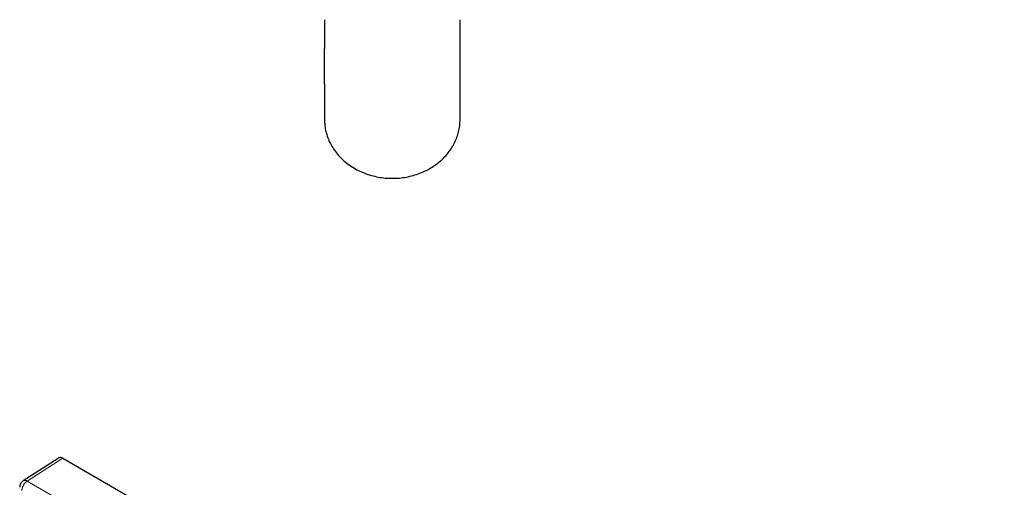
# Model space of a CAD drawing. Units: millimetres. Extents: x 8 to 1200, y 12 to 1051.
# Drawn here: x 786 to 978, y 364 to 455 of the extents above; entities that cross this region are included whole.
import ezdxf

# ---------------------------------------------------------------- set-up
doc = ezdxf.new("R2010")
doc.units = ezdxf.units.MM

msp = doc.modelspace()

# ---------------------------------------------------------------- linework, layer by layer
at = {"color": 7, "linetype": 'Continuous', "lineweight": 30}
for p, q in [((845.26, 454.94), (845.26, 449.29)), ((871.76, 449.29), (871.76, 454.94)), ((845.26, 442.43), (845.26, 445.39)), ((871.76, 442.43), (871.76, 445.39)), ((845.26, 442.43), (845.26, 435.44)), ((871.76, 435.44), (871.76, 442.43)), ((793.39, 369.38), (786.4, 364.9)), ((794.16, 369.31), (986.49, 258.28))]:
    msp.add_line(p, q, dxfattribs=at)
at = {"color": 252, "linetype": 'Continuous', "lineweight": 0}
for p, q in [((787.18, 364.85), (794.16, 369.31)), ((883.13, 309.43), (787.18, 364.85))]:
    msp.add_line(p, q, dxfattribs=at)
at = {"color": 7, "linetype": 'Continuous', "lineweight": 30, "flags": 128}
for points in [[(845.26, 435.44), (845.27, 435.14), (845.28, 434.84), (845.3, 434.54), (845.33, 434.24), (845.38, 433.94), (845.42, 433.65), (845.48, 433.35), (845.55, 433.06), (845.63, 432.76), (845.71, 432.47), (845.81, 432.18), (845.91, 431.9), (846.02, 431.61), (846.14, 431.33), (846.27, 431.05), (846.41, 430.78), (846.55, 430.5), (846.71, 430.23), (846.87, 429.97), (847.04, 429.71), (847.21, 429.45), (847.4, 429.19), (847.59, 428.94), (847.79, 428.7), (848, 428.46), (848.21, 428.22), (848.44, 427.99), (848.67, 427.76), (848.9, 427.54), (849.14, 427.33), (849.39, 427.12), (849.65, 426.92), (849.91, 426.72), (850.17, 426.53), (850.45, 426.34), (850.72, 426.16), (851.01, 425.99), (851.3, 425.82), (851.59, 425.66), (851.89, 425.51), (852.19, 425.36), (852.5, 425.22), (852.81, 425.09), (853.12, 424.96), (853.44, 424.84), (853.76, 424.73), (854.09, 424.63), (854.42, 424.53), (854.75, 424.44), (855.08, 424.36), (855.42, 424.28), (855.76, 424.22), (856.1, 424.16), (856.44, 424.11), (856.78, 424.07), (857.13, 424.03), (857.47, 424), (857.82, 423.98), (858.16, 423.97), (858.51, 423.97)], [(858.51, 423.97), (858.86, 423.97), (859.21, 423.98), (859.55, 424), (859.9, 424.03), (860.24, 424.07), (860.58, 424.11), (860.93, 424.16), (861.27, 424.22), (861.6, 424.28), (861.94, 424.36), (862.28, 424.44), (862.61, 424.53), (862.93, 424.63), (863.26, 424.73), (863.58, 424.84), (863.9, 424.96), (864.22, 425.09), (864.53, 425.22), (864.83, 425.36), (865.14, 425.51), (865.43, 425.66), (865.73, 425.82), (866.02, 425.99), (866.3, 426.16), (866.58, 426.34), (866.85, 426.53), (867.12, 426.72), (867.38, 426.92), (867.63, 427.12), (867.88, 427.33), (868.12, 427.54), (868.36, 427.76), (868.59, 427.99), (868.81, 428.22), (869.02, 428.46), (869.23, 428.7), (869.43, 428.94), (869.62, 429.19), (869.81, 429.45), (869.99, 429.71), (870.16, 429.97), (870.32, 430.23), (870.47, 430.5), (870.62, 430.78), (870.75, 431.05), (870.88, 431.33), (871, 431.61), (871.11, 431.9), (871.22, 432.18), (871.31, 432.47), (871.4, 432.76), (871.47, 433.06), (871.54, 433.35), (871.6, 433.65), (871.65, 433.94), (871.69, 434.24), (871.72, 434.54), (871.74, 434.84), (871.76, 435.14), (871.76, 435.44)]]:
    msp.add_lwpolyline(points, dxfattribs=at)
at = {"color": 7, "linetype": 'Continuous', "lineweight": 30}
msp.add_arc((787.21, 363.64), 1.5, 122.5943, 179.9843, dxfattribs=at)
at = {"color": 252, "linetype": 'Continuous', "lineweight": 0}
msp.add_arc((786.74, 364.22), 0.769, 55.3812, 116.4969, dxfattribs=at)
at = {"color": 7, "linetype": 'Continuous', "lineweight": 30}
msp.add_ellipse((794.16, 368.09), major_axis=(-0.75, 1.3), ratio=0.576986, start_param=5.498211, end_param=6.309349, dxfattribs=at)
for points in [[(845.26, 445.39), (845.26, 445.43), (845.26, 445.51), (845.26, 445.64), (845.26, 445.78), (845.26, 445.93), (845.26, 446.11), (845.26, 446.31), (845.26, 446.54), (845.26, 446.78), (845.26, 447.02), (845.26, 447.25), (845.26, 447.47), (845.26, 447.69), (845.26, 447.91), (845.26, 448.16), (845.26, 448.43), (845.26, 448.71), (845.26, 449), (845.26, 449.19), (845.26, 449.29)], [(871.76, 445.39), (871.76, 445.43), (871.76, 445.51), (871.76, 445.64), (871.76, 445.78), (871.76, 445.93), (871.76, 446.11), (871.76, 446.31), (871.76, 446.54), (871.76, 446.78), (871.76, 447.02), (871.76, 447.25), (871.76, 447.47), (871.76, 447.69), (871.76, 447.91), (871.76, 448.16), (871.76, 448.43), (871.76, 448.71), (871.76, 449), (871.76, 449.19), (871.76, 449.29)]]:
    msp.add_open_spline(points, degree=3, knots=[0, 0, 0, 0, 0.049244, 0.0983, 0.147299, 0.196372, 0.24565, 0.309339, 0.37277, 0.436229, 0.499999, 0.550982, 0.601766, 0.652493, 0.703311, 0.754364, 0.815881, 0.877155, 0.938443, 1, 1, 1, 1], dxfattribs=at)
at = {"color": 252, "linetype": 'Continuous', "lineweight": 0}
msp.add_open_spline([(786.14, 363.03), (786.15, 363.08), (786.15, 363.19), (786.18, 363.36), (786.22, 363.54), (786.28, 363.71), (786.35, 363.89), (786.44, 364.06), (786.54, 364.22), (786.66, 364.38), (786.78, 364.52), (786.91, 364.65), (787.04, 364.76), (787.13, 364.82), (787.18, 364.85)], degree=3, knots=[0, 0, 0, 0, 0.083333, 0.166667, 0.25, 0.333333, 0.416667, 0.5, 0.583333, 0.666667, 0.75, 0.833333, 0.916667, 1, 1, 1, 1], dxfattribs=at)

doc.saveas('drawing.dxf')
